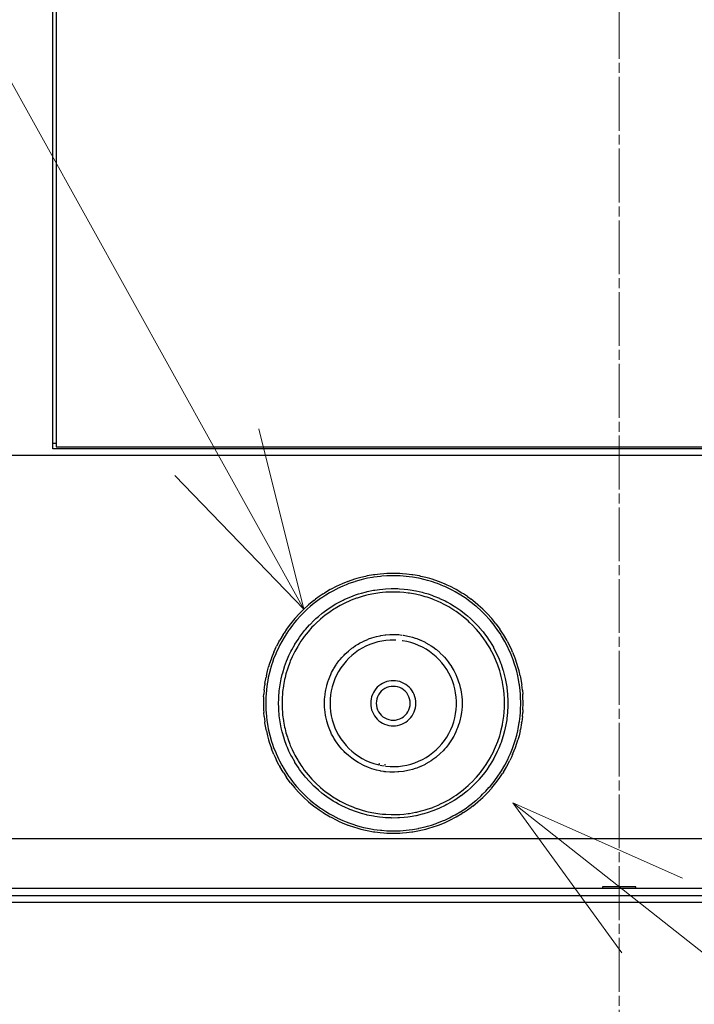
# Model space of a CAD drawing. Units: millimetres. Extents: x -2025 to 2156, y -1395 to 1333.
# Drawn here: x -1050 to -930, y 557 to 731 of the extents above; entities that cross this region are included whole.
import ezdxf

# ---------------------------------------------------------------- set-up
doc = ezdxf.new("R2010")
doc.units = ezdxf.units.MM
doc.header["$LTSCALE"] = 12.7
doc.header["$PDMODE"] = 1
doc.header["$PDSIZE"] = -2
doc.linetypes.add('STYLE_09', pattern=[1, 0.75, -0.055557, 0.138885, -0.055557])
for name, color, linetype, lineweight in [('CENTER', 7, 'STYLE_09', 15), ('DIMENTION', 7, 'Continuous', 15), ('OBJECT', 7, 'Continuous', 30)]:
    doc.layers.add(name, color=color, linetype=linetype, lineweight=lineweight)
doc.styles.add('ＭＳ Ｐゴシック', font='ＭＳ Ｐゴシック')
doc.dimstyles.new('CAD', dxfattribs={"dimtxt": 33.866667, "dimasz": 1.5875, "dimexe": 1, "dimexo": 0.5, "dimgap": 0.1, "dimtad": 1, "dimdec": 4, "dimzin": 11, "dimdsep": 46, "dimtxsty": 'ＭＳ Ｐゴシック', "dimblk": 'VW_OPENARROW', "dimcen": 0, "dimadec": 0, "dimazin": 0, "dimtfac": 0.7, "dimtdec": 4, "dimtix": 1, "dimtmove": 0, "dimatfit": 3, "dimldrblk": 'VW_OPENARROW', "dimfxl": 1, "dimfrac": 2, "dimtolj": 1, "dimtzin": 11, "dimarcsym": 0})

# ---------------------------------------------------------------- blocks, each defined once
blk = doc.blocks.new('*D9')
at = {"layer": 'Defpoints', "color": 0, "lineweight": 0}
for p in [(-1111.93, 705.56), (-943.43, 426.1), (-943.43, 329.6)]:
    blk.add_point(p, dxfattribs=at)
at = {"layer": 'DIMENTION', "color": 0, "lineweight": -2}
for p, q in [((-1111.93, 695.56), (-1111.93, 309.6)), ((-943.43, 416.1), (-943.43, 309.6)), ((-1111.93, 329.6), (-1080.18, 338.11)), ((-943.43, 329.6), (-975.18, 338.11)), ((-943.43, 329.6), (-1111.93, 329.6)), ((-1111.93, 329.6), (-1080.18, 321.1)), ((-943.43, 329.6), (-975.18, 321.1))]:
    blk.add_line(p, q, dxfattribs=at)
at = {"layer": 'DIMENTION', "color": 0, "insert": (-1074.25, 372.94), "char_height": 33.867, "attachment_point": 1, "style": 'ＭＳ Ｐゴシック'}
blk.add_mtext('168.5', dxfattribs=at)
blk = doc.blocks.new('VW_OPENARROW')
at = {"color": 0, "linetype": 'ByBlock', "lineweight": -2}
for q in [(-20, 5.36), (-20, -5.36), (-1, 0)]:
    blk.add_line((0, 0), q, dxfattribs=at)
blk = doc.blocks.new('*D10')
at = {"layer": 'Defpoints', "color": 0, "lineweight": 0}
for p in [(-774.93, 705.56), (-943.43, 420.6), (-943.43, 329.6)]:
    blk.add_point(p, dxfattribs=at)
at = {"layer": 'DIMENTION', "color": 0, "lineweight": -2}
for p, q in [((-774.93, 695.56), (-774.93, 309.6)), ((-943.43, 410.6), (-943.43, 309.6)), ((-943.43, 329.6), (-911.68, 338.11)), ((-774.93, 329.6), (-806.68, 338.11)), ((-943.43, 329.6), (-774.93, 329.6)), ((-943.43, 329.6), (-911.68, 321.1)), ((-774.93, 329.6), (-806.68, 321.1))]:
    blk.add_line(p, q, dxfattribs=at)
at = {"layer": 'DIMENTION', "color": 0, "insert": (-905.75, 372.94), "char_height": 33.867, "attachment_point": 1, "style": 'ＭＳ Ｐゴシック'}
blk.add_mtext('168.5', dxfattribs=at)
blk = doc.blocks.new('*D21')
at = {"layer": 'Defpoints', "color": 0, "lineweight": 0}
for p in [(-764.64, 585.86), (-1122.18, 585.17), (-1122.18, 234.27)]:
    blk.add_point(p, dxfattribs=at)
at = {"layer": 'DIMENTION', "color": 0, "lineweight": -2}
for p, q in [((-1122.18, 575.17), (-1122.18, 214.27)), ((-764.64, 575.86), (-764.64, 214.27)), ((-1122.18, 234.27), (-1090.43, 242.77)), ((-764.64, 234.27), (-796.39, 242.77)), ((-1122.18, 234.27), (-764.64, 234.27)), ((-1122.18, 234.27), (-1090.43, 225.76)), ((-764.64, 234.27), (-796.39, 225.76))]:
    blk.add_line(p, q, dxfattribs=at)
at = {"layer": 'DIMENTION', "color": 0, "insert": (-1099.75, 277.6), "char_height": 33.867, "attachment_point": 1, "style": 'ＭＳ Ｐゴシック'}
blk.add_mtext('357', dxfattribs=at)
blk = doc.blocks.new('*D25')
at = {"layer": 'Defpoints', "color": 0, "lineweight": 0}
for p in [(-942.29, 513.7), (-723.43, 437.06), (-664.26, 437.06)]:
    blk.add_point(p, dxfattribs=at)
at = {"layer": 'DIMENTION', "color": 0, "lineweight": -2}
for p, q in [((-664.26, 513.7), (-664.26, 583.47)), ((-664.26, 513.7), (-672.77, 545.45)), ((-664.26, 513.7), (-655.75, 545.45)), ((-932.29, 513.7), (-644.26, 513.7)), ((-664.26, 513.7), (-664.26, 437.06)), ((-713.43, 437.06), (-644.26, 437.06)), ((-664.26, 437.06), (-672.77, 405.31)), ((-664.26, 437.06), (-664.26, 377.06)), ((-664.26, 437.06), (-655.75, 405.31))]:
    blk.add_line(p, q, dxfattribs=at)
at = {"layer": 'DIMENTION', "color": 0, "insert": (-707.59, 541.14), "char_height": 33.867, "attachment_point": 1, "rotation": 90, "style": 'ＭＳ Ｐゴシック'}
blk.add_mtext('77', dxfattribs=at)

msp = doc.modelspace()

# ---------------------------------------------------------------- linework, layer by layer
at = {"layer": 'CENTER'}
msp.add_line((-943.43437, 292.10386), (-943.43437, 1276.60386), dxfattribs=at)
at = {"layer": 'DIMENTION'}
for p, q in [((-1356.2581, 1269.10069), (-999.28178, 626.53121)), ((-999.28178, 626.53121), (-1007.23375, 658.42485)), ((-999.28178, 626.53121), (-1022.11521, 650.17593)), ((-661.09008, 354.66737), (-962.2581, 592.26735)), ((-962.2581, 592.26735), (-932.22984, 578.89791)), ((-962.2581, 592.26735), (-942.93758, 565.67495))]:
    msp.add_line(p, q, dxfattribs=at)
at = {"layer": 'OBJECT'}
for p, q in [((-1043.73552, 654.9185), (-1043.73552, 813.70694)), ((-1043.13554, 813.70694), (-1043.13554, 655.25572)), ((-1043.13554, 655.81776), (-1043.73552, 655.81776)), ((-1043.13554, 655.25572), (-843.13553, 655.25572)), ((-1113.43549, 653.79335), (-773.43552, 653.79335)), ((-843.13553, 654.9185), (-1043.73552, 654.9185)), ((-992.50571, 630.997), (-992.98702, 630.77585)), ((-991.4727, 631.40961), (-992.50571, 630.997)), ((-975.39828, 631.40961), (-975.44749, 631.42925)), ((-995.86703, 629.20489), (-995.60167, 629.37978)), ((-992.98702, 630.77585), (-993.56456, 630.51046)), ((-971.26934, 629.37978), (-972.27357, 629.9709)), ((-997.51396, 628.04877), (-997.2151, 628.26824)), ((-970.29635, 628.73849), (-969.65593, 628.26824)), ((-998.49568, 627.24142), (-999.28178, 626.53121)), ((-968.45394, 627.3124), (-968.37537, 627.24142)), ((-967.17728, 626.11922), (-966.7653, 625.70717)), ((-1000.88696, 624.84251), (-1000.81591, 624.92113)), ((-1002.95435, 622.02714), (-1002.77947, 622.29249)), ((-1003.61903, 620.88207), (-1004.08502, 619.99001)), ((-1003.61903, 620.88207), (-1003.54547, 621.02292)), ((-1002.95435, 622.02714), (-1003.54547, 621.02292)), ((-963.25197, 620.88207), (-962.78602, 619.99001)), ((-962.29948, 618.93115), (-961.88686, 617.89818)), ((-1006.17028, 613.34378), (-1005.96471, 614.49081)), ((-1005.90486, 614.74878), (-1005.96471, 614.49081)), ((-1006.31751, 612.18782), (-1006.36981, 611.50123)), ((-1006.31751, 612.18782), (-1006.19705, 613.13363)), ((-1006.17028, 613.34378), (-1006.19705, 613.13363)), ((-960.55351, 612.18782), (-960.67397, 613.13363)), ((-960.55351, 612.18782), (-960.50124, 611.50123)), ((-1006.40599, 611.0259), (-1006.43552, 609.86096)), ((-1006.40599, 611.0259), (-1006.36981, 611.50123)), ((-1006.43552, 609.86096), (-1006.40599, 608.69602)), ((-1006.40599, 608.69602), (-1006.36981, 608.22069)), ((-1006.31751, 607.53409), (-1006.36981, 608.22069)), ((-960.55351, 607.53409), (-960.50124, 608.22069)), ((-960.46504, 608.69602), (-960.50124, 608.22069)), ((-1006.31751, 607.53409), (-1006.19705, 606.58829)), ((-960.70075, 606.37814), (-960.67397, 606.58829)), ((-960.55351, 607.53409), (-960.67397, 606.58829)), ((-960.96618, 604.97313), (-960.90632, 605.23111)), ((-960.70075, 606.37814), (-960.90632, 605.23111)), ((-1004.57157, 600.79077), (-1004.98418, 601.82379)), ((-1003.61903, 598.83984), (-1004.08502, 599.73191)), ((-963.25197, 598.83984), (-962.78602, 599.73191)), ((-1003.61903, 598.83984), (-1003.54547, 598.699)), ((-1002.95435, 597.69477), (-1003.54547, 598.699)), ((-985.06985, 597.75236), (-985.11336, 597.75442)), ((-985.02732, 597.74282), (-985.06985, 597.75236)), ((-963.9167, 597.69477), (-963.32554, 598.699)), ((-963.25197, 598.83984), (-963.32554, 598.699)), ((-963.9167, 597.69477), (-964.09158, 597.42943)), ((-965.98407, 594.87941), (-966.05509, 594.80078)), ((-998.41709, 592.40952), (-998.49568, 592.48055)), ((-969.35708, 591.67314), (-969.65593, 591.45367)), ((-995.60167, 590.34213), (-994.59748, 589.75102)), ((-973.88403, 588.94606), (-973.30643, 589.21146)), ((-971.00399, 590.51702), (-971.26934, 590.34213)), ((-773.43552, 577.06095), (-1113.43549, 577.06095)), ((-946.36227, 577.36095), (-946.36227, 577.06101)), ((-940.48553, 577.36095), (-940.5782, 577.36095)), ((-940.48553, 577.06101), (-940.48553, 577.36095)), ((-1113.43549, 575.86097), (-773.43552, 575.86097)), ((-1113.43549, 574.66098), (-773.43552, 574.66098))]:
    msp.add_line(p, q, dxfattribs=at)
at = {"layer": 'OBJECT', "flags": 128}
for points in [[(-975.44749, 631.42925), (-976.55017, 631.80614), (-976.95754, 631.92271), (-977.6705, 632.12673), (-978.5477, 632.3303), (-978.80564, 632.39012), (-979.95267, 632.59575), (-980.16281, 632.62248), (-981.10865, 632.74296), (-981.79526, 632.79525), (-982.27058, 632.83146), (-983.43552, 632.86098), (-984.60047, 632.83146), (-985.07578, 632.79525), (-985.7624, 632.74296), (-986.70818, 632.62248), (-986.91837, 632.59575), (-988.0654, 632.39012), (-988.32334, 632.3303), (-989.20054, 632.12673), (-989.9135, 631.92271), (-990.32087, 631.80614), (-991.42356, 631.42925), (-991.4727, 631.40961)], [(-972.27357, 629.9709), (-972.41442, 630.0445), (-973.30643, 630.51046), (-973.88403, 630.77585), (-974.36534, 630.997), (-975.39828, 631.40961)], [(-995.86703, 629.20489), (-996.57468, 628.73849), (-997.2151, 628.26824)], [(-993.56456, 630.51046), (-994.45663, 630.0445), (-994.59748, 629.9709), (-995.60167, 629.37978)], [(-970.29635, 628.73849), (-971.00399, 629.20489), (-971.26934, 629.37978)], [(-997.51396, 628.04877), (-998.41709, 627.3124), (-998.49568, 627.24142)], [(-968.45394, 627.3124), (-969.35708, 628.04877), (-969.65593, 628.26824)], [(-999.28178, 626.53121), (-999.69376, 626.11922), (-1000.10575, 625.70717), (-1000.81591, 624.92113)], [(-967.17728, 626.11922), (-967.58927, 626.53121), (-968.37537, 627.24142)], [(-965.24767, 623.9394), (-965.98407, 624.84251), (-966.05509, 624.92113), (-966.7653, 625.70717)], [(-1000.88696, 624.84251), (-1001.62337, 623.9394), (-1001.84281, 623.64057), (-1002.31309, 623.00012), (-1002.77947, 622.29249)], [(-965.24767, 623.9394), (-965.02824, 623.64057), (-964.55796, 623.00012)], [(-963.25197, 620.88207), (-963.32554, 621.02292), (-963.9167, 622.02714), (-964.09158, 622.29249), (-964.55796, 623.00012)], [(-995.62452, 609.86096), (-995.59788, 610.66653), (-995.57383, 610.90821), (-995.51804, 611.46858), (-995.43805, 611.94782), (-995.38539, 612.2636), (-995.2182, 612.97291), (-995.20047, 613.04814), (-994.9641, 613.81872), (-994.90519, 613.97351), (-994.67732, 614.572), (-994.50706, 614.94337), (-994.34138, 615.30469), (-994.03129, 615.87762), (-993.95774, 616.01355), (-993.52814, 616.69552), (-993.47619, 616.76695), (-993.05437, 617.34758), (-992.84236, 617.60209), (-992.53852, 617.96693), (-992.14272, 618.38289), (-991.98289, 618.55085), (-991.38988, 619.09677), (-991.38127, 619.10369), (-990.7621, 619.60229), (-990.55422, 619.7481), (-990.10224, 620.06517), (-989.67756, 620.32304), (-989.41327, 620.48347), (-988.75694, 620.82476), (-988.69817, 620.85534), (-987.96005, 621.17911), (-987.79396, 621.23921), (-987.20212, 621.45338), (-986.79901, 621.56978), (-986.42774, 621.67698), (-985.78049, 621.81827), (-985.64027, 621.84891), (-984.84318, 621.96838), (-984.74411, 621.97664), (-984.03991, 622.03496), (-983.69766, 622.04065), (-983.234, 622.04829), (-982.64949, 622.01928), (-982.42895, 622.00834), (-981.89328, 621.94606)], [(-983.00777, 621.04647), (-983.25036, 621.05846), (-983.99077, 621.04624), (-984.72885, 620.98508), (-985.46122, 620.87526), (-986.18473, 620.71734), (-986.89623, 620.51187), (-987.59259, 620.25987), (-988.27077, 619.96244), (-988.92779, 619.62076), (-989.56082, 619.23644), (-990.16706, 618.81112), (-990.74386, 618.34667), (-991.2887, 617.84511), (-991.79922, 617.30862), (-992.27316, 616.73955), (-992.70843, 616.14045), (-993.10319, 615.51384), (-993.45563, 614.86256), (-993.76429, 614.18941), (-994.02775, 613.49729), (-994.24494, 612.78927), (-994.41485, 612.06846), (-994.53674, 611.338), (-994.61008, 610.60113)], [(-981.71128, 621.92491), (-981.62834, 621.91526), (-981.60661, 621.91124), (-980.83557, 621.76945), (-980.57876, 621.70444), (-980.05427, 621.57157), (-979.5712, 621.41465), (-979.2877, 621.32252), (-978.5905, 621.04384), (-978.53924, 621.02331), (-977.81224, 620.67532), (-977.64869, 620.5833), (-977.1098, 620.28001), (-976.74931, 620.04453), (-976.43499, 619.83917), (-975.89673, 619.43432), (-975.79087, 619.35469), (-975.18013, 618.82869), (-975.10142, 618.7513), (-974.60551, 618.26347), (-974.37055, 617.99963), (-974.06949, 617.66152), (-973.70322, 617.19099), (-973.57441, 617.02548), (-973.12246, 616.35808), (-973.10574, 616.32951), (-972.7156, 615.66227), (-972.59234, 615.41535), (-972.35565, 614.94113), (-972.15505, 614.46246), (-972.04409, 614.19773), (-971.79672, 613.47715), (-971.78238, 613.43541), (-971.57164, 612.6574), (-971.53248, 612.4626), (-971.41274, 611.86724), (-971.35451, 611.42941), (-971.30644, 611.0682), (-971.26118, 610.38511), (-971.25318, 610.26397), (-971.25318, 609.45795), (-971.26118, 609.3368), (-971.30644, 608.65372), (-971.35451, 608.29251), (-971.41274, 607.85473), (-971.53248, 607.25932), (-971.57164, 607.06451), (-971.78238, 606.28651), (-971.79672, 606.24477), (-972.04409, 605.52418), (-972.15505, 605.25946), (-972.35565, 604.78078), (-972.59234, 604.30662), (-972.7156, 604.05964), (-973.10574, 603.39241), (-973.12246, 603.36383), (-973.57441, 602.69643), (-973.70322, 602.53092), (-974.06949, 602.06039), (-974.37055, 601.72228), (-974.60551, 601.45845), (-975.10142, 600.97062), (-975.18013, 600.89322), (-975.79087, 600.36722), (-975.89673, 600.28759), (-976.43499, 599.88274), (-976.74931, 599.67744), (-977.1098, 599.4419), (-977.64869, 599.13861), (-977.81224, 599.04659), (-978.53924, 598.69861), (-978.5905, 598.67813), (-979.2877, 598.39939), (-979.5712, 598.30726), (-980.05427, 598.15034), (-980.57876, 598.01748), (-980.83557, 597.95247), (-981.60661, 597.81067), (-981.62834, 597.80665), (-982.42895, 597.71358), (-982.64949, 597.70264), (-983.234, 597.67362), (-983.69766, 597.68127), (-984.03991, 597.68696), (-984.74411, 597.74533), (-984.84318, 597.75353), (-984.97344, 597.77306)], [(-984.83471, 598.75274), (-984.72885, 598.73683), (-983.99077, 598.67567), (-983.25036, 598.66345), (-982.5107, 598.70017), (-981.77512, 598.78566), (-981.04678, 598.91964), (-980.32887, 599.10145), (-979.62455, 599.33024), (-978.93692, 599.60518), (-978.26893, 599.92487), (-977.62356, 600.28809), (-977.00359, 600.69317), (-976.41174, 601.13825), (-975.85056, 601.62156), (-975.32262, 602.14086), (-974.83016, 602.69392), (-974.37529, 603.27829), (-973.96005, 603.89151), (-973.58624, 604.53078), (-973.2555, 605.19339), (-972.96928, 605.87641), (-972.72883, 606.57685), (-972.53517, 607.29163), (-972.3892, 608.01768), (-972.29154, 608.75176), (-972.24255, 609.49071), (-972.24255, 610.23126), (-972.29154, 610.97015), (-972.3892, 611.70429), (-972.53517, 612.43029), (-972.72883, 613.14506), (-972.96928, 613.8455), (-973.2555, 614.52853), (-973.58624, 615.19113), (-973.96005, 615.83041), (-974.37529, 616.44363), (-974.83016, 617.02799), (-975.32262, 617.58105), (-975.85056, 618.10036), (-976.41174, 618.58366), (-977.00359, 619.0288), (-977.62356, 619.43382), (-978.26893, 619.79704), (-978.93692, 620.11673), (-979.62455, 620.39168), (-980.32887, 620.62047), (-981.04678, 620.80227), (-981.77512, 620.93625), (-981.83904, 620.94368)], [(-1004.57157, 618.93115), (-1004.98418, 617.89818), (-1005.00382, 617.84896), (-1005.38073, 616.7463), (-1005.49729, 616.33894)], [(-1004.57157, 618.93115), (-1004.35038, 619.41245), (-1004.08502, 619.99001)], [(-962.29948, 618.93115), (-962.52063, 619.41245), (-962.78602, 619.99001)], [(-960.96618, 614.74878), (-961.16975, 615.62595), (-961.37376, 616.33894), (-961.4903, 616.7463), (-961.86722, 617.84896), (-961.88686, 617.89818)], [(-1005.90486, 614.74878), (-1005.70129, 615.62595), (-1005.49729, 616.33894)], [(-960.96618, 614.74878), (-960.90632, 614.49081), (-960.70075, 613.34378), (-960.67397, 613.13363)], [(-994.61008, 610.60113), (-994.63458, 609.86096), (-994.61008, 609.12079), (-994.53674, 608.38391), (-994.41485, 607.65345), (-994.24494, 606.93265), (-994.02775, 606.22462), (-993.76429, 605.53256), (-993.45563, 604.85935), (-993.10319, 604.20808), (-992.70843, 603.58147), (-992.27316, 602.98237), (-991.79922, 602.41329), (-991.2887, 601.87686), (-990.74386, 601.37525), (-990.16706, 600.9108), (-989.56082, 600.48547), (-988.92779, 600.10116), (-988.27077, 599.75953), (-987.59259, 599.46205), (-986.89623, 599.21004), (-986.18473, 599.00457), (-985.98875, 598.96183)], [(-960.46504, 608.69602), (-960.43552, 609.86096), (-960.46504, 611.0259), (-960.50124, 611.50123)], [(-985.15166, 597.79974), (-985.64027, 597.873), (-985.78049, 597.90364), (-986.42774, 598.04493), (-986.79901, 598.15213), (-987.20212, 598.26853), (-987.79396, 598.48271), (-987.96005, 598.54281), (-988.69817, 598.86657), (-988.75694, 598.89715), (-989.41327, 599.23844), (-989.67756, 599.39888), (-990.10224, 599.65674), (-990.55422, 599.97381), (-990.7621, 600.11968), (-991.38127, 600.61822), (-991.38988, 600.6252), (-991.98289, 601.17106), (-992.14272, 601.33903), (-992.53852, 601.75498), (-992.84236, 602.11982), (-993.05437, 602.37434), (-993.47619, 602.95497), (-993.52814, 603.02639), (-993.95774, 603.70836), (-994.03129, 603.8443), (-994.34138, 604.41722), (-994.50706, 604.77855), (-994.67732, 605.14992), (-994.90519, 605.74846), (-994.9641, 605.9032), (-995.20047, 606.67378), (-995.2182, 606.749), (-995.38539, 607.45831), (-995.43805, 607.7741), (-995.51804, 608.25333), (-995.57383, 608.81371), (-995.59788, 609.05539), (-995.62452, 609.86096)], [(-1005.90486, 604.97313), (-1005.96471, 605.23111), (-1006.17028, 606.37814), (-1006.19705, 606.58829)], [(-1005.90486, 604.97313), (-1005.70129, 604.09597), (-1005.49729, 603.38297), (-1005.38073, 602.97561), (-1005.00382, 601.87295), (-1004.98418, 601.82379)], [(-960.96618, 604.97313), (-961.16975, 604.09597), (-961.37376, 603.38297)], [(-962.29948, 600.79077), (-961.88686, 601.82379), (-961.86722, 601.87295), (-961.4903, 602.97561), (-961.37376, 603.38297)], [(-1004.57157, 600.79077), (-1004.35038, 600.30947), (-1004.08502, 599.73191)], [(-962.29948, 600.79077), (-962.52063, 600.30947), (-962.78602, 599.73191)], [(-985.81077, 599.09972), (-985.85249, 599.10535), (-985.8955, 599.11116), (-985.93853, 599.11696), (-985.98022, 599.1226)], [(-985.83938, 598.92918), (-985.46122, 598.84665), (-985.0298, 598.78192)], [(-984.81972, 598.96601), (-984.86147, 598.97159), (-984.90448, 598.9774), (-984.94748, 598.98326), (-984.98924, 598.98884)], [(-1002.95435, 597.69477), (-1002.77947, 597.42943), (-1002.31309, 596.72179)], [(-1001.62337, 595.78252), (-1001.84281, 596.08134), (-1002.31309, 596.72179)], [(-965.98407, 594.87941), (-965.24767, 595.78252), (-965.02824, 596.08134), (-964.55796, 596.72179), (-964.09158, 597.42943)], [(-1001.62337, 595.78252), (-1000.88696, 594.87941), (-1000.81591, 594.80078), (-1000.10575, 594.01474), (-999.69376, 593.60275), (-999.28178, 593.1907), (-998.49568, 592.48055)], [(-969.35708, 591.67314), (-968.45394, 592.40952), (-968.37537, 592.48055), (-967.58927, 593.1907), (-967.17728, 593.60275), (-966.7653, 594.01474), (-966.05509, 594.80078)], [(-998.41709, 592.40952), (-997.51396, 591.67314), (-997.2151, 591.45367), (-996.57468, 590.98342), (-995.86703, 590.51702), (-995.60167, 590.34213)], [(-971.00399, 590.51702), (-970.29635, 590.98342), (-969.65593, 591.45367)], [(-994.59748, 589.75102), (-994.45663, 589.67741), (-993.56456, 589.21146), (-992.98702, 588.94606), (-992.50571, 588.72491), (-991.4727, 588.31231), (-991.42356, 588.29266), (-990.32087, 587.91577), (-989.9135, 587.7992), (-989.20054, 587.59518), (-988.32334, 587.39162), (-988.0654, 587.3318), (-986.91837, 587.12616), (-986.70818, 587.09943), (-985.7624, 586.97895), (-985.07578, 586.92667), (-984.60047, 586.89045), (-983.43552, 586.86099), (-982.27058, 586.89045), (-981.79526, 586.92667), (-981.10865, 586.97895), (-980.16281, 587.09943), (-979.95267, 587.12616), (-978.80564, 587.3318), (-978.5477, 587.39162), (-977.6705, 587.59518), (-976.95754, 587.7992), (-976.55017, 587.91577), (-975.44749, 588.29266), (-975.39828, 588.31231), (-974.36534, 588.72491), (-973.88403, 588.94606)], [(-973.30643, 589.21146), (-972.41442, 589.67741), (-972.27357, 589.75102), (-971.26934, 590.34213)], [(-773.43552, 585.86094), (-943.43553, 585.86094), (-1113.43549, 585.86094)], [(-940.5782, 577.36095), (-940.85043, 577.36095), (-941.28506, 577.36095), (-941.85486, 577.36095), (-942.52392, 577.36095), (-943.2503, 577.36095), (-943.9883, 577.36095), (-944.69157, 577.36095), (-945.31594, 577.36095), (-945.82213, 577.36095), (-946.17837, 577.36095), (-946.36227, 577.36095)]]:
    msp.add_lwpolyline(points, dxfattribs=at)
for points in [[(-960.8823, 608.71717), (-960.85332, 609.86096), (-960.8823, 611.00475), (-960.91924, 611.4899), (-960.96919, 612.14558), (-961.09213, 613.11097), (-961.11372, 613.28055), (-961.31558, 614.40671), (-961.38693, 614.71418), (-961.57421, 615.52126), (-961.79491, 616.29251), (-961.88897, 616.62125), (-962.25902, 617.70388), (-962.31267, 617.83819), (-962.68342, 618.76636), (-962.94698, 619.34002), (-963.16112, 619.80602), (-963.67867, 620.79686), (-963.69086, 620.82013), (-964.27127, 621.80611), (-964.52455, 622.19042), (-964.90086, 622.76145), (-965.46131, 623.52467), (-965.57806, 623.68365), (-966.30109, 624.57041), (-966.49503, 624.78503), (-967.0681, 625.41934), (-967.61678, 625.968), (-967.87713, 626.22837), (-968.7261, 626.99538), (-968.8178, 627.07016), (-969.61282, 627.71842), (-970.10043, 628.07645), (-970.53502, 628.39559), (-971.44642, 628.99625), (-971.49033, 629.02521), (-972.47634, 629.60561), (-972.861, 629.80656), (-973.49046, 630.13535), (-974.32695, 630.51972), (-974.53011, 630.61302), (-975.59259, 631.03746), (-975.84147, 631.12256), (-976.67525, 631.40754), (-977.39593, 631.61373), (-977.77523, 631.72227), (-978.88977, 631.98092), (-978.98034, 631.99716), (-980.01594, 632.18276), (-980.58997, 632.25586), (-981.15091, 632.32728), (-982.21306, 632.4082), (-982.29174, 632.41417), (-983.43552, 632.44319), (-983.84307, 632.43286), (-984.57931, 632.41417), (-985.47099, 632.34626), (-985.72014, 632.32728), (-986.8551, 632.18276), (-987.08807, 632.14101), (-987.98127, 631.98092), (-988.68589, 631.81741), (-989.09582, 631.72227), (-990.19579, 631.40754), (-990.25799, 631.38623), (-991.27845, 631.03746), (-991.79138, 630.83255), (-992.34093, 630.61302), (-993.28498, 630.17927), (-993.38059, 630.13535), (-994.3947, 629.60561), (-994.72333, 629.41215), (-995.38068, 629.02521), (-996.10544, 628.54759), (-996.33602, 628.39559), (-997.2582, 627.71842), (-997.42128, 627.58544), (-998.14491, 626.99538), (-998.66216, 626.52814), (-998.99391, 626.22837), (-999.80293, 625.41934), (-999.82939, 625.3901), (-1000.56995, 624.57041), (-1000.90237, 624.16272), (-1001.29299, 623.68365), (-1001.89234, 622.86742), (-1001.97015, 622.76145), (-1002.59976, 621.80611), (-1002.77988, 621.50014), (-1003.18019, 620.82013), (-1003.56988, 620.0741), (-1003.70992, 619.80602), (-1004.18763, 618.76636), (-1004.25587, 618.59544), (-1004.61201, 617.70388), (-1004.82894, 617.06923), (-1004.98207, 616.62125), (-1005.29684, 615.52126), (-1005.29982, 615.50843), (-1005.55546, 614.40671), (-1005.64362, 613.91481), (-1005.75731, 613.28055), (-1005.88189, 612.30211), (-1005.90185, 612.14558), (-1005.98873, 611.00475), (-1005.99707, 610.67607), (-1006.01773, 609.86096), (-1005.99707, 609.04585), (-1005.98873, 608.71717), (-1005.90185, 607.57633), (-1005.88189, 607.41986), (-1005.75731, 606.44136), (-1005.64362, 605.80711), (-1005.55546, 605.3152), (-1005.29982, 604.21349), (-1005.29684, 604.20065), (-1004.98207, 603.10067), (-1004.82894, 602.65268), (-1004.61201, 602.01804), (-1004.25587, 601.12648), (-1004.18763, 600.95555), (-1003.70992, 599.91589), (-1003.56988, 599.64781), (-1003.18019, 598.90179), (-1002.77988, 598.22177), (-1002.59976, 597.91581), (-1001.97015, 596.96046), (-1001.89234, 596.85449), (-1001.29299, 596.03826), (-1000.90237, 595.55925), (-1000.56995, 595.15156), (-999.82939, 594.33181), (-999.80293, 594.30257), (-998.99391, 593.49354), (-998.66216, 593.19383), (-998.14491, 592.72653), (-997.42128, 592.13647), (-997.2582, 592.0035), (-996.33602, 591.32633), (-996.10544, 591.17438), (-995.38068, 590.69671), (-994.72333, 590.30977), (-994.3947, 590.1163), (-993.38059, 589.58656), (-993.28498, 589.54265), (-992.34093, 589.10889), (-991.79138, 588.88936), (-991.27845, 588.68446), (-990.25799, 588.33569), (-990.19579, 588.31443), (-989.09582, 587.99964), (-988.68589, 587.90456), (-987.98127, 587.741), (-987.08807, 587.5809), (-986.8551, 587.53916), (-985.72014, 587.39463), (-985.47099, 587.37566), (-984.57931, 587.30774), (-983.84307, 587.28911), (-983.43552, 587.27878), (-982.29174, 587.30774), (-982.21306, 587.31372), (-981.15091, 587.39463), (-980.58997, 587.46606), (-980.01594, 587.53916), (-978.98034, 587.72476), (-978.88977, 587.741), (-977.77523, 587.99964), (-977.39593, 588.10818), (-976.67525, 588.31443), (-975.84147, 588.59941), (-975.59259, 588.68446), (-974.53011, 589.10889), (-974.32695, 589.20219), (-973.49046, 589.58656), (-972.861, 589.91535), (-972.47634, 590.1163), (-971.49033, 590.69671), (-971.44642, 590.72567), (-970.53502, 591.32633), (-970.10043, 591.64547), (-969.61282, 592.0035), (-968.8178, 592.65176), (-968.7261, 592.72653), (-967.87713, 593.49354), (-967.61678, 593.75392), (-967.0681, 594.30257), (-966.49503, 594.93688), (-966.30109, 595.15156), (-965.57806, 596.03826), (-965.46131, 596.19725), (-964.90086, 596.96046), (-964.52455, 597.53149), (-964.27127, 597.91581), (-963.69086, 598.90179), (-963.67867, 598.92511), (-963.16112, 599.91589), (-962.94698, 600.38195), (-962.68342, 600.95555), (-962.31267, 601.88372), (-962.25902, 602.01804), (-961.88897, 603.10067), (-961.79491, 603.4294), (-961.57421, 604.20065), (-961.38693, 605.00773), (-961.31558, 605.3152), (-961.11372, 606.44136), (-961.09213, 606.61094), (-960.96919, 607.57633), (-960.91924, 608.23202)], [(-1003.72354, 610.59393), (-1003.71395, 610.95101), (-1003.62624, 612.03794), (-1003.62374, 612.05652), (-1003.48027, 613.11856), (-1003.40651, 613.50639), (-1003.27651, 614.18981), (-1003.09206, 614.93823), (-1003.01556, 615.24855), (-1002.69813, 616.29179), (-1002.67885, 616.34474), (-1002.32519, 617.31644), (-1002.1557, 617.71426), (-1001.89773, 618.31966), (-1001.54142, 619.04532), (-1001.41714, 619.29844), (-1000.8846, 620.25005), (-1000.83442, 620.32945), (-1000.30182, 621.17163), (-1000.02966, 621.55483), (-999.6704, 622.06068), (-999.14415, 622.72317), (-998.99216, 622.91452), (-998.26906, 623.73075), (-998.17665, 623.82439), (-997.50317, 624.50697), (-997.12778, 624.84865), (-996.69675, 625.24094), (-996.01228, 625.79981), (-995.85209, 625.93061), (-994.97164, 626.5739), (-994.82987, 626.66626), (-994.05791, 627.16904), (-993.58572, 627.44164), (-993.11353, 627.71423), (-992.29215, 628.13141), (-992.14129, 628.20798), (-991.14395, 628.64882), (-990.9506, 628.72214), (-990.12436, 629.03553), (-989.56911, 629.21265), (-989.08548, 629.36689), (-988.15767, 629.60885), (-988.03033, 629.64205), (-986.96188, 629.86019), (-986.72019, 629.89612), (-985.88334, 630.02062), (-985.26565, 630.07888), (-984.79773, 630.12296), (-983.80206, 630.16308), (-983.70815, 630.16688), (-982.61781, 630.1522), (-982.33644, 630.13334), (-981.52978, 630.0791), (-980.87658, 629.99975), (-980.44733, 629.94763), (-979.42899, 629.76806), (-979.37347, 629.75829), (-978.31128, 629.51159), (-978.00432, 629.42264), (-977.26388, 629.20819), (-976.60707, 628.97906), (-976.2343, 628.84904), (-975.24286, 628.44224), (-975.22543, 628.43509), (-974.24031, 627.96763), (-973.92626, 627.79743), (-973.28166, 627.448), (-972.65671, 627.06446), (-972.35228, 626.87758), (-971.45487, 626.25817), (-971.43997, 626.24667), (-970.59197, 625.59144), (-970.29298, 625.33363), (-969.76614, 624.87934), (-969.2102, 624.34536), (-968.97971, 624.12399), (-968.23497, 623.32746), (-968.1987, 623.28427), (-967.53403, 622.49215), (-967.27427, 622.14645), (-966.87896, 621.6204), (-966.42866, 620.94898), (-966.27161, 620.71477), (-965.71377, 619.77779), (-965.67008, 619.69459), (-965.20702, 618.81229), (-965.01124, 618.38495), (-964.75282, 617.82089), (-964.44219, 617.03391), (-964.35249, 616.80662), (-964.00718, 615.77232), (-963.97228, 615.64542), (-963.71787, 614.72094), (-963.60969, 614.22496), (-963.48545, 613.65555), (-963.34371, 612.7833), (-963.31054, 612.57922), (-963.19364, 611.49503), (-963.18456, 611.32612), (-963.13509, 610.40621), (-963.13509, 609.86096), (-963.13509, 609.31576), (-963.18456, 608.3958), (-963.19364, 608.22688), (-963.31054, 607.14269), (-963.34371, 606.93862), (-963.48545, 606.06637), (-963.60969, 605.49695), (-963.71787, 605.00103), (-963.97228, 604.07649), (-964.00718, 603.94965), (-964.35249, 602.91529), (-964.44219, 602.68801), (-964.75282, 601.90102), (-965.01124, 601.33696), (-965.20702, 600.90968), (-965.67008, 600.02733), (-965.71377, 599.94413), (-966.27161, 599.00714), (-966.42866, 598.77294), (-966.87896, 598.10152), (-967.27427, 597.57546), (-967.53403, 597.22977), (-968.1987, 596.43764), (-968.23497, 596.39445), (-968.97971, 595.59792), (-969.2102, 595.37655), (-969.76614, 594.84258), (-970.29298, 594.38829), (-970.59197, 594.13048), (-971.43997, 593.47524), (-971.45487, 593.46374), (-972.35228, 592.84433), (-972.65671, 592.65751), (-973.28166, 592.27392), (-973.92626, 591.92454), (-974.24031, 591.75428), (-975.22543, 591.28682), (-975.24286, 591.27968), (-976.2343, 590.87293), (-976.60707, 590.74285), (-977.26388, 590.51373), (-978.00432, 590.29928), (-978.31128, 590.21033), (-979.37347, 589.96362), (-979.42899, 589.95386), (-980.44733, 589.77428), (-980.87658, 589.72217), (-981.52978, 589.64287), (-982.33644, 589.58863), (-982.61781, 589.56971), (-983.70815, 589.55504), (-983.80206, 589.55883), (-984.79773, 589.59895), (-985.26565, 589.64309), (-985.88334, 589.70129), (-986.72019, 589.82579), (-986.96188, 589.86173), (-988.03033, 590.07986), (-988.15767, 590.11306), (-989.08548, 590.35502), (-989.56911, 590.50926), (-990.12436, 590.68638), (-990.9506, 590.99977), (-991.14395, 591.0731), (-992.14129, 591.51394), (-992.29215, 591.59056), (-993.11353, 592.00768), (-993.58572, 592.28028), (-994.05791, 592.55287), (-994.82987, 593.05566), (-994.97164, 593.14801), (-995.85209, 593.79136), (-996.01228, 593.92211), (-996.69675, 594.48097), (-997.12778, 594.87327), (-997.50317, 595.21495), (-998.17665, 595.89753), (-998.26906, 595.99117), (-998.99216, 596.80739), (-999.14415, 596.99874), (-999.6704, 597.66123), (-1000.02966, 598.16709), (-1000.30182, 598.55028), (-1000.83442, 599.39246), (-1000.8846, 599.47192), (-1001.41714, 600.42347), (-1001.54142, 600.67659), (-1001.89773, 601.40231), (-1002.1557, 602.00766), (-1002.32519, 602.40548), (-1002.67885, 603.37717), (-1002.69813, 603.43013), (-1003.01556, 604.47336), (-1003.09206, 604.78368), (-1003.27651, 605.53211), (-1003.40651, 606.21553), (-1003.48027, 606.60336), (-1003.62374, 607.6654), (-1003.62624, 607.68398), (-1003.71395, 608.7709), (-1003.72354, 609.12799), (-1003.74324, 609.86096)], [(-1003.06664, 608.33514), (-1003.01931, 607.74943), (-1002.89352, 606.81775), (-1002.87778, 606.70129), (-1002.68016, 605.66224), (-1002.59579, 605.31995), (-1002.42699, 604.6353), (-1002.18756, 603.84826), (-1002.11917, 603.62343), (-1001.75742, 602.62958), (-1001.66531, 602.41335), (-1001.34284, 601.65655), (-1001.03201, 601.02358), (-1000.87665, 600.70717), (-1000.36011, 599.7842), (-1000.29735, 599.68487), (-999.79488, 598.89023), (-999.45457, 598.41117), (-999.18241, 598.02791), (-998.52456, 597.19974), (-997.82319, 596.40807), (-997.49304, 596.07347), (-997.08034, 595.65518), (-996.38505, 595.02237), (-996.29812, 594.9433), (-995.47888, 594.27434), (-995.19424, 594.06636), (-994.62486, 593.65035), (-993.93551, 593.20142), (-993.7386, 593.07312), (-992.82263, 592.54428), (-992.61309, 592.43787), (-991.87962, 592.06538), (-991.2347, 591.78034), (-990.91224, 591.63782), (-989.92328, 591.26277), (-989.81134, 591.22706), (-988.91566, 590.94129), (-988.34706, 590.79302), (-987.89222, 590.67444), (-986.85594, 590.46289), (-985.80978, 590.30726), (-985.34177, 590.26312), (-984.75675, 590.20798), (-983.81738, 590.17015), (-983.69993, 590.16541), (-982.64239, 590.17958), (-982.29064, 590.20324), (-981.58706, 590.25056), (-980.77042, 590.34972), (-980.53716, 590.37802), (-979.49554, 590.56172), (-979.26663, 590.6149), (-978.4653, 590.801), (-977.78798, 590.9972), (-977.44937, 591.09525), (-976.45072, 591.44363), (-976.34203, 591.48821), (-975.47225, 591.84507), (-974.94138, 592.09702), (-974.5167, 592.29853), (-973.58684, 592.80259), (-972.68541, 593.35582), (-972.29854, 593.62284), (-971.81497, 593.95665), (-971.071, 594.53148), (-970.97803, 594.60329), (-970.17702, 595.29397), (-969.92275, 595.53821), (-969.41422, 596.02666), (-968.85237, 596.62754), (-968.69185, 596.79919), (-968.012, 597.60945), (-967.8708, 597.79734), (-967.37662, 598.45497), (-966.98387, 599.04062), (-966.78753, 599.33342), (-966.24644, 600.24217), (-966.19184, 600.34624), (-965.75492, 601.17871), (-965.51017, 601.71291), (-965.31438, 602.14025), (-964.92606, 603.12405), (-964.59116, 604.12733), (-964.46643, 604.58056), (-964.31055, 605.14707), (-964.11013, 606.06564), (-964.08508, 606.18043), (-963.91543, 607.22439), (-963.87763, 607.57494), (-963.80205, 608.27599), (-963.75788, 609.09746), (-963.74529, 609.33211), (-963.74529, 610.3898), (-963.75788, 610.62445), (-963.80205, 611.44592), (-963.87763, 612.14703), (-963.91543, 612.49753), (-964.08508, 613.54149), (-964.11013, 613.65627), (-964.31055, 614.57484), (-964.46643, 615.14135), (-964.59116, 615.59464), (-964.92606, 616.59786), (-965.31438, 617.58167), (-965.51017, 618.00901), (-965.75492, 618.54321), (-966.19184, 619.37567), (-966.24644, 619.47975), (-966.78753, 620.38849), (-966.98387, 620.68129), (-967.37662, 621.26694), (-967.8708, 621.92463), (-968.012, 622.11247), (-968.69185, 622.92272), (-968.85237, 623.09437), (-969.41422, 623.69526), (-969.92275, 624.18376), (-970.17702, 624.42795), (-970.97803, 625.11862), (-971.071, 625.19044), (-971.81497, 625.76532), (-972.29854, 626.09908), (-972.68541, 626.36609), (-973.58684, 626.91932), (-974.5167, 627.42339), (-974.94138, 627.62489), (-975.47225, 627.87684), (-976.34203, 628.2337), (-976.45072, 628.27829), (-977.44937, 628.62666), (-977.78798, 628.72477), (-978.4653, 628.92091), (-979.26663, 629.10707), (-979.49554, 629.16025), (-980.53716, 629.3439), (-980.77042, 629.37219), (-981.58706, 629.47135), (-982.29064, 629.51867), (-982.64239, 629.54233), (-983.69993, 629.55651), (-983.81738, 629.55176), (-984.75675, 629.51393), (-985.34177, 629.4588), (-985.80978, 629.41466), (-986.85594, 629.25908), (-987.89222, 629.04747), (-988.34706, 628.92889), (-988.91566, 628.78062), (-989.81134, 628.49486), (-989.92328, 628.4592), (-990.91224, 628.08415), (-991.2347, 627.94157), (-991.87962, 627.65653), (-992.61309, 627.28405), (-992.82263, 627.17763), (-993.7386, 626.64879), (-993.93551, 626.5205), (-994.62486, 626.07157), (-995.19424, 625.65556), (-995.47888, 625.44758), (-996.29812, 624.77867), (-996.38505, 624.69954), (-997.08034, 624.06674), (-997.49304, 623.64844), (-997.82319, 623.31385), (-998.52456, 622.52217), (-999.18241, 621.694), (-999.45457, 621.31075), (-999.79488, 620.83168), (-1000.29735, 620.03705), (-1000.36011, 619.93777), (-1000.87665, 619.0148), (-1001.03201, 618.69834), (-1001.34284, 618.06537), (-1001.66531, 617.30857), (-1001.75742, 617.09233), (-1002.11917, 616.09848), (-1002.18756, 615.87366), (-1002.42699, 615.08661), (-1002.59579, 614.40197), (-1002.68016, 614.05967), (-1002.87778, 613.02062), (-1002.89352, 612.90422), (-1003.01931, 611.97248), (-1003.06664, 611.38677), (-1003.10446, 610.91825), (-1003.13286, 609.86096), (-1003.10446, 608.80366)], [(-987.35864, 609.08061), (-987.26324, 608.69981), (-987.13104, 608.33023), (-986.96316, 607.97538), (-986.7614, 607.63867), (-986.52757, 607.32338), (-986.26394, 607.03254), (-985.9731, 606.76892), (-985.65779, 606.53511), (-985.32109, 606.33327), (-984.96626, 606.16542), (-984.59662, 606.03322), (-984.2159, 605.9378), (-983.8276, 605.88021), (-983.43552, 605.86095), (-983.04344, 605.88021), (-982.65515, 605.9378), (-982.27439, 606.03322), (-981.90479, 606.16542), (-981.5499, 606.33327), (-981.21325, 606.53511), (-980.89794, 606.76892), (-980.6071, 607.03254), (-980.34344, 607.32338), (-980.10964, 607.63867), (-979.90782, 607.97538), (-979.74001, 608.33023), (-979.60777, 608.69981), (-979.51235, 609.08061), (-979.4548, 609.46889), (-979.43551, 609.86096), (-979.4548, 610.25303), (-979.51235, 610.6413), (-979.60777, 611.0221), (-979.74001, 611.39168), (-979.90782, 611.74653), (-980.10964, 612.08325), (-980.34344, 612.39853), (-980.6071, 612.68938), (-980.89794, 612.95299), (-981.21325, 613.18686), (-981.5499, 613.38864), (-981.90479, 613.5565), (-982.27439, 613.68875), (-982.65515, 613.78412), (-983.04344, 613.84171), (-983.43552, 613.86096), (-983.8276, 613.84171), (-984.2159, 613.78412), (-984.59662, 613.68875), (-984.96626, 613.5565), (-985.32109, 613.38864), (-985.65779, 613.18686), (-985.9731, 612.95299), (-986.26394, 612.68938), (-986.52757, 612.39853), (-986.7614, 612.08325), (-986.96316, 611.74653), (-987.13104, 611.39168), (-987.26324, 611.0221), (-987.35864, 610.6413), (-987.41625, 610.25303), (-987.43553, 609.86096), (-987.41625, 609.46889)], [(-980.46116, 610.25253), (-980.53772, 610.6374), (-980.66388, 611.00899), (-980.83745, 611.36094), (-981.05545, 611.68727), (-981.31416, 611.9823), (-981.60924, 612.241), (-981.93551, 612.45902), (-982.28745, 612.63263), (-982.65905, 612.75874), (-983.04395, 612.8353), (-983.43552, 612.86097), (-983.8271, 612.8353), (-984.21199, 612.75874), (-984.58354, 612.63263), (-984.93553, 612.45902), (-985.26181, 612.241), (-985.55682, 611.9823), (-985.8156, 611.68727), (-986.0336, 611.36094), (-986.20717, 611.00899), (-986.33326, 610.6374), (-986.40982, 610.25253), (-986.43551, 609.86096), (-986.40982, 609.46939), (-986.33326, 609.08452), (-986.20717, 608.71293), (-986.0336, 608.36098), (-985.8156, 608.0347), (-985.55682, 607.73967), (-985.26181, 607.48091), (-984.93553, 607.26289), (-984.58354, 607.08934), (-984.21199, 606.96317), (-983.8271, 606.88661), (-983.43552, 606.86094), (-983.04395, 606.88661), (-982.65905, 606.96317), (-982.28745, 607.08934), (-981.93551, 607.26289), (-981.60924, 607.48091), (-981.31416, 607.73967), (-981.05545, 608.0347), (-980.83745, 608.36098), (-980.66388, 608.71293), (-980.53772, 609.08452), (-980.46116, 609.46939), (-980.43553, 609.86096)]]:
    msp.add_lwpolyline(points, close=True, dxfattribs=at)

# ---------------------------------------------------------------- dimensions: what is measured, and where the dimension line sits
at = {"layer": 'DIMENTION'}
for p1, p2, picture, middle in [((-1111.93436, 705.56099), (-943.43437, 426.10386), '*D9', (-1027.68437, 329.60386)), ((-774.93438, 705.56099), (-943.43437, 420.60386), '*D10', (-859.18438, 329.60386))]:
    dim = msp.add_linear_dim(base=(-943.43437, 329.60386), p1=p1, p2=p2, dimstyle='CAD', override={"dimgap": 1, "dimdec": 1, "dimpost": '<>', "dimtxsty": 'ＭＳ Ｐゴシック', "dimtmove": 2}, dxfattribs=at)
    dim.commit()
    dim.dimension.update_dxf_attribs({"geometry": picture, "text_midpoint": middle})
dim = msp.add_linear_dim(base=(-664.2581, 437.06099), p1=(-942.29072, 513.69917), p2=(-723.43438, 437.06099), angle=90, text='77', dimstyle='CAD', override={"dimgap": 1, "dimpost": '<>', "dimtxsty": 'ＭＳ Ｐゴシック', "dimtix": 0, "dimtmove": 2}, dxfattribs=at)
dim.commit()
dim.dimension.update_dxf_attribs({"geometry": '*D25', "text_midpoint": (-663.2581, 541.1372), "dimtype": 128})
dim = msp.add_linear_dim(base=(-1122.1807, 234.26735), p1=(-764.63553, 585.86094), p2=(-1122.1807, 585.16854), text='357', dimstyle='CAD', override={"dimgap": 1, "dimpost": '<>', "dimtxsty": 'ＭＳ Ｐゴシック', "dimtmove": 2}, dxfattribs=at)
dim.commit()
dim.dimension.update_dxf_attribs({"geometry": '*D21', "text_midpoint": (-1068, 235.26735), "dimtype": 128})

doc.saveas('drawing.dxf')
